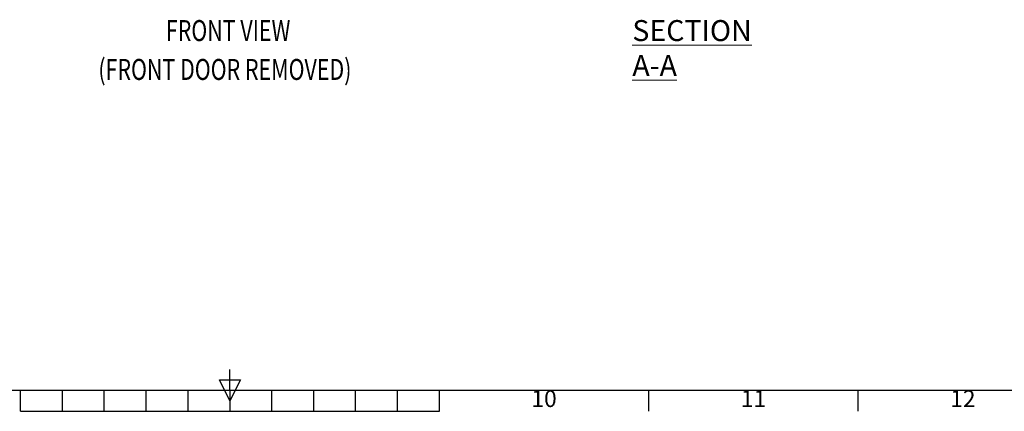
# Model space of a CAD drawing. Units: millimetres. Extents: x 63 to 8701, y 73 to 6222.
# Drawn here: x 3999 to 6350, y 432 to 1367 of the extents above; entities that cross this region are included whole.
import ezdxf
from ezdxf.enums import TextEntityAlignment as Align

# ---------------------------------------------------------------- set-up
doc = ezdxf.new("R2010")
doc.units = ezdxf.units.MM
doc.header["$LTSCALE"] = 5
doc.layers.add('Title Block', color=7, linetype='Continuous')
doc.styles.add('ISO Proportional', font='ARIALN.TTF', dxfattribs={"width": 0.8})
doc.styles.add('SLDTEXTSTYLE1', font='romans.shx', dxfattribs={"width": 0.75})

# ---------------------------------------------------------------- blocks, each defined once
blk = doc.blocks.new('ISO A1 title block')
at = {"layer": 'Title Block'}
for p, q in [((420, 20), (420, 25)), ((417.5, 22.5), (422.5, 22.5)), ((420, 17.5), (417.5, 22.5)), ((422.5, 22.5), (420, 17.5)), ((20, 20), (820, 20)), ((370, 15), (370, 20)), ((380, 15), (380, 20)), ((390, 15), (390, 20)), ((400, 15), (400, 20)), ((410, 15), (410, 20)), ((420, 20), (420, 15)), ((430, 15), (430, 20)), ((440, 15), (440, 20)), ((450, 15), (450, 20)), ((460, 15), (460, 20)), ((470, 15), (470, 20)), ((520, 15), (520, 20)), ((570, 15), (570, 20)), ((370, 15), (470, 15))]:
    blk.add_line(p, q, dxfattribs=at)
at = {"layer": 'Title Block', "style": 'ISO Proportional'}
for s, p in [('10', (495, 17.5)), ('11', (545, 17.5)), ('12', (595, 17.5))]:
    blk.add_text(s, height=4, dxfattribs=at).set_placement(p, align=Align.MIDDLE)
at = {"layer": 'Title Block', "style": 'ISO Proportional', "flags": 8}
for tag, p in [('FILENAME', (747, 43)), ('DATE', (772, 43)), ('SCALE', (802, 43)), ('EDITION', (787, 23)), ('SHEET', (802, 23))]:
    blk.add_attdef(tag, text='', height=2.5, dxfattribs=at).set_placement(p, align=Align.MIDDLE_LEFT)
blk.add_attdef('DRAWING_NUMBER', text='', height=3, dxfattribs=at).set_placement((755, 25), align=Align.MIDDLE)

msp = doc.modelspace()

# ---------------------------------------------------------------- block references
at = {"layer": 'Title Block', "xscale": 10, "yscale": 10, "zscale": 10}
msp.add_blockref('ISO A1 title block', (301.3, 282.5), dxfattribs=at)

# ---------------------------------------------------------------- texts
at = {"color": 7, "style": 'SLDTEXTSTYLE1', "width": 0.75}
for s, p in [('%%UFRONT VIEW', (4348.4, 1316.1)), ('%%U(FRONT DOOR REMOVED)', (4187.1, 1223.3))]:
    msp.add_text(s, height=50, dxfattribs=at).set_placement(p)
at = {"color": 7, "linetype": 'Continuous', "lineweight": 0, "insert": (5462.1, 1366.1), "char_height": 50, "attachment_point": 1, "style": 'SLDTEXTSTYLE1'}
msp.add_mtext('{\\LSECTION A-A}', dxfattribs=at)

doc.saveas('drawing.dxf')
